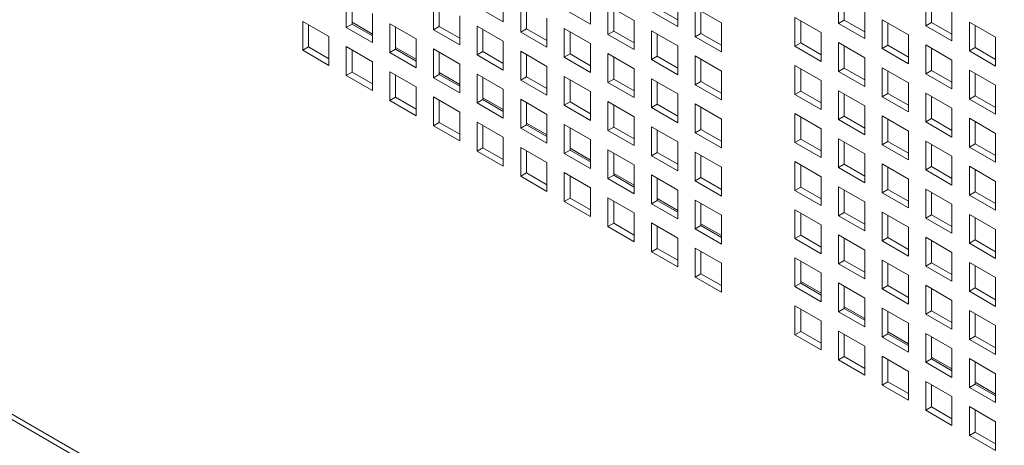
# Model space of a CAD drawing. Units: millimetres. Extents: x 160 to 5780, y 160 to 4040.
# Drawn here: x 1073 to 1149, y 409 to 442 of the extents above; entities that cross this region are included whole.
import ezdxf

# ---------------------------------------------------------------- set-up
doc = ezdxf.new("R2010")
doc.units = ezdxf.units.MM
doc.layers.add('AM Visible (Drawing)', color=7, linetype='Continuous', lineweight=5)
doc.layers.add('AM Visible Narrow (ISO)', color=7, linetype='Continuous', lineweight=5)

msp = doc.modelspace()

# ---------------------------------------------------------------- linework, layer by layer
at = {"layer": 'AM Visible (Drawing)'}
for p, q in [((916.384, 501.36), (1268.17, 298.257)), ((1110.204, 443.989), (1110.204, 441.775)), ((1098.143, 441.359), (1098.143, 443.573)), ((1098.585, 443.318), (1098.585, 441.614)), ((1104.843, 441.18), (1104.843, 443.395)), ((1111.543, 441.001), (1111.543, 443.216)), ((1116.904, 443.811), (1116.904, 441.596)), ((1123.604, 443.632), (1123.604, 441.417)), ((1135.96, 441.662), (1135.96, 443.877)), ((1136.402, 443.622), (1136.402, 441.918)), ((1142.66, 441.484), (1142.66, 443.698)), ((1143.102, 443.443), (1143.102, 441.739)), ((1105.285, 443.14), (1105.285, 441.435)), ((1110.204, 441.775), (1108.193, 442.936)), ((1111.985, 442.961), (1111.985, 441.257)), ((1116.904, 441.596), (1114.893, 442.757)), ((1118.243, 443.038), (1120.254, 441.877)), ((1118.243, 440.823), (1118.243, 443.038)), ((1118.685, 442.782), (1118.685, 441.078)), ((1123.604, 441.417), (1121.593, 442.578)), ((1122.035, 442.834), (1123.604, 441.928)), ((1124.943, 442.859), (1126.954, 441.698)), ((1124.943, 440.644), (1124.943, 442.859)), ((1125.385, 442.604), (1125.385, 440.899)), ((1137.971, 442.716), (1137.971, 440.501)), ((1144.671, 442.538), (1144.671, 440.323)), ((1094.794, 441.818), (1096.804, 440.657)), ((1094.794, 439.603), (1094.794, 441.818)), ((1100.154, 440.846), (1098.585, 441.752)), ((1100.154, 442.413), (1100.154, 440.198)), ((1106.854, 442.234), (1106.854, 440.019)), ((1113.554, 442.055), (1113.554, 439.841)), ((1120.254, 441.877), (1120.254, 439.662)), ((1132.61, 442.122), (1134.621, 440.961)), ((1132.61, 439.907), (1132.61, 442.122)), ((1133.052, 441.866), (1133.052, 440.162)), ((1135.96, 441.662), (1136.402, 441.918)), ((1136.402, 441.918), (1137.971, 441.012)), ((1139.31, 441.943), (1141.321, 440.782)), ((1139.31, 439.728), (1139.31, 441.943)), ((1142.66, 441.484), (1143.102, 441.739)), ((1143.102, 441.739), (1144.671, 440.833)), ((1146.01, 441.764), (1148.021, 440.603)), ((1146.01, 439.55), (1146.01, 441.764)), ((1095.235, 441.563), (1095.235, 439.858)), ((1098.143, 441.359), (1098.585, 441.614)), ((1100.154, 440.198), (1098.143, 441.359)), ((1098.585, 441.614), (1100.154, 440.708)), ((1101.493, 441.639), (1103.504, 440.478)), ((1101.493, 439.425), (1101.493, 441.639)), ((1101.935, 441.384), (1101.935, 439.68)), ((1104.843, 441.18), (1105.285, 441.435)), ((1106.854, 440.019), (1104.843, 441.18)), ((1105.285, 441.435), (1106.854, 440.529)), ((1108.193, 441.461), (1110.204, 440.3)), ((1108.193, 439.246), (1108.193, 441.461)), ((1108.635, 441.206), (1108.635, 439.501)), ((1111.543, 441.001), (1111.985, 441.257)), ((1113.554, 439.841), (1111.543, 441.001)), ((1111.985, 441.257), (1113.554, 440.351)), ((1114.893, 441.282), (1116.904, 440.121)), ((1114.893, 439.067), (1114.893, 441.282)), ((1115.335, 441.027), (1115.335, 439.323)), ((1118.243, 440.823), (1118.685, 441.078)), ((1118.685, 441.078), (1120.254, 440.172)), ((1121.593, 441.104), (1123.604, 439.943)), ((1121.593, 438.889), (1121.593, 441.104)), ((1126.954, 441.698), (1126.954, 439.483)), ((1134.621, 440.961), (1134.621, 438.746)), ((1137.971, 440.501), (1135.96, 441.662)), ((1139.752, 441.688), (1139.752, 439.983)), ((1144.671, 440.323), (1142.66, 441.484)), ((1146.452, 441.509), (1146.452, 439.805)), ((1096.804, 440.657), (1096.804, 438.442)), ((1103.504, 440.478), (1103.504, 438.264)), ((1110.204, 440.3), (1110.204, 438.085)), ((1120.254, 439.662), (1118.243, 440.823)), ((1122.035, 440.848), (1122.035, 439.144)), ((1124.943, 440.644), (1125.385, 440.899)), ((1126.954, 439.483), (1124.943, 440.644)), ((1125.385, 440.899), (1126.954, 439.994)), ((1141.321, 440.782), (1141.321, 438.567)), ((1148.021, 440.603), (1148.021, 438.389)), ((1094.794, 439.603), (1095.235, 439.858)), ((1096.804, 438.442), (1094.794, 439.603)), ((1095.235, 439.858), (1096.804, 438.953)), ((1098.143, 439.884), (1100.154, 438.723)), ((1098.143, 437.669), (1098.143, 439.884)), ((1098.585, 439.629), (1098.585, 437.924)), ((1101.493, 439.425), (1101.935, 439.68)), ((1103.504, 438.912), (1101.935, 439.818)), ((1101.935, 439.68), (1103.504, 438.774)), ((1104.843, 439.705), (1106.854, 438.544)), ((1104.843, 437.491), (1104.843, 439.705)), ((1105.285, 439.45), (1105.285, 437.746)), ((1108.193, 439.246), (1108.635, 439.501)), ((1108.635, 439.501), (1110.204, 438.595)), ((1111.543, 439.527), (1113.554, 438.366)), ((1111.543, 437.312), (1111.543, 439.527)), ((1116.904, 440.121), (1116.904, 437.906)), ((1123.604, 439.943), (1123.604, 437.728)), ((1132.61, 439.907), (1133.052, 440.162)), ((1134.621, 438.746), (1132.61, 439.907)), ((1133.052, 440.162), (1134.621, 439.256)), ((1135.96, 440.188), (1137.971, 439.027)), ((1135.96, 437.973), (1135.96, 440.188)), ((1136.402, 439.932), (1136.402, 438.228)), ((1139.31, 439.728), (1139.752, 439.983)), ((1141.321, 438.567), (1139.31, 439.728)), ((1139.752, 439.983), (1141.321, 439.078)), ((1142.66, 440.009), (1144.671, 438.848)), ((1142.66, 437.794), (1142.66, 440.009)), ((1143.102, 439.754), (1143.102, 438.049)), ((1146.01, 439.55), (1146.452, 439.805)), ((1148.021, 438.389), (1146.01, 439.55)), ((1146.452, 439.805), (1148.021, 438.899)), ((1100.154, 438.723), (1100.154, 436.508)), ((1103.504, 438.264), (1101.493, 439.425)), ((1110.204, 438.085), (1108.193, 439.246)), ((1111.985, 439.272), (1111.985, 437.567)), ((1114.893, 439.067), (1115.335, 439.323)), ((1116.904, 437.906), (1114.893, 439.067)), ((1115.335, 439.323), (1116.904, 438.417)), ((1118.243, 439.348), (1120.254, 438.187)), ((1118.243, 437.133), (1118.243, 439.348)), ((1118.685, 439.093), (1118.685, 437.389)), ((1121.593, 438.889), (1122.035, 439.144)), ((1123.604, 437.728), (1121.593, 438.889)), ((1122.035, 439.144), (1123.604, 438.238)), ((1124.943, 439.169), (1126.954, 438.009)), ((1124.943, 436.955), (1124.943, 439.169)), ((1125.385, 438.914), (1125.385, 437.21)), ((1137.971, 439.027), (1137.971, 436.812)), ((1144.671, 438.848), (1144.671, 436.633)), ((1098.143, 437.669), (1098.585, 437.924)), ((1098.585, 437.924), (1100.154, 437.019)), ((1101.493, 437.95), (1103.504, 436.789)), ((1101.493, 435.735), (1101.493, 437.95)), ((1106.854, 438.544), (1106.854, 436.33)), ((1113.554, 438.366), (1113.554, 436.151)), ((1120.254, 438.187), (1120.254, 435.972)), ((1126.954, 438.009), (1126.954, 435.794)), ((1132.61, 438.432), (1134.621, 437.271)), ((1132.61, 436.217), (1132.61, 438.432)), ((1133.052, 438.177), (1133.052, 436.472)), ((1135.96, 437.973), (1136.402, 438.228)), ((1137.971, 436.812), (1135.96, 437.973)), ((1136.402, 438.228), (1137.971, 437.322)), ((1139.31, 438.253), (1141.321, 437.093)), ((1139.31, 436.039), (1139.31, 438.253)), ((1139.752, 437.998), (1139.752, 436.294)), ((1142.66, 437.794), (1143.102, 438.049)), ((1143.102, 438.049), (1144.671, 437.144)), ((1146.01, 438.075), (1148.021, 436.914)), ((1146.01, 435.86), (1146.01, 438.075)), ((1100.154, 436.508), (1098.143, 437.669)), ((1101.935, 437.695), (1101.935, 435.99)), ((1104.843, 437.491), (1105.285, 437.746)), ((1106.854, 436.33), (1104.843, 437.491)), ((1106.854, 436.978), (1105.285, 437.884)), ((1105.285, 437.746), (1106.854, 436.84)), ((1108.193, 437.771), (1110.204, 436.61)), ((1108.193, 435.556), (1108.193, 437.771)), ((1108.635, 437.516), (1108.635, 435.812)), ((1111.543, 437.312), (1111.985, 437.567)), ((1113.554, 436.151), (1111.543, 437.312)), ((1111.985, 437.567), (1113.554, 436.661)), ((1114.893, 437.593), (1116.904, 436.432)), ((1114.893, 435.378), (1114.893, 437.593)), ((1115.335, 437.337), (1115.335, 435.633)), ((1118.243, 437.133), (1118.685, 437.389)), ((1118.685, 437.389), (1120.254, 436.483)), ((1121.593, 437.414), (1123.604, 436.253)), ((1121.593, 435.199), (1121.593, 437.414)), ((1124.943, 436.955), (1125.385, 437.21)), ((1125.385, 437.21), (1126.954, 436.304)), ((1134.621, 437.271), (1134.621, 435.056)), ((1144.671, 436.633), (1142.66, 437.794)), ((1146.452, 437.82), (1146.452, 436.115)), ((1103.504, 436.789), (1103.504, 434.574)), ((1110.204, 436.61), (1110.204, 434.396)), ((1116.904, 436.432), (1116.904, 434.217)), ((1120.254, 435.972), (1118.243, 437.133)), ((1122.035, 437.159), (1122.035, 435.454)), ((1126.954, 435.794), (1124.943, 436.955)), ((1132.61, 436.217), (1133.052, 436.472)), ((1133.052, 436.472), (1134.621, 435.567)), ((1135.96, 436.498), (1137.971, 435.337)), ((1135.96, 434.283), (1135.96, 436.498)), ((1141.321, 437.093), (1141.321, 434.878)), ((1148.021, 436.914), (1148.021, 434.699)), ((1101.493, 435.735), (1101.935, 435.99)), ((1103.504, 434.574), (1101.493, 435.735)), ((1101.935, 435.99), (1103.504, 435.084)), ((1104.843, 436.016), (1106.854, 434.855)), ((1104.843, 433.801), (1104.843, 436.016)), ((1105.285, 435.761), (1105.285, 434.056)), ((1108.193, 435.556), (1108.635, 435.812)), ((1110.204, 435.044), (1108.635, 435.949)), ((1108.635, 435.812), (1110.204, 434.906)), ((1111.543, 435.837), (1113.554, 434.676)), ((1111.543, 433.622), (1111.543, 435.837)), ((1118.243, 435.659), (1120.254, 434.498)), ((1118.243, 433.444), (1118.243, 435.659)), ((1123.604, 436.253), (1123.604, 434.038)), ((1134.621, 435.056), (1132.61, 436.217)), ((1136.402, 436.243), (1136.402, 434.538)), ((1139.31, 436.039), (1139.752, 436.294)), ((1141.321, 434.878), (1139.31, 436.039)), ((1139.752, 436.294), (1141.321, 435.388)), ((1142.66, 436.319), (1144.671, 435.158)), ((1142.66, 434.105), (1142.66, 436.319)), ((1143.102, 436.064), (1143.102, 434.36)), ((1146.01, 435.86), (1146.452, 436.115)), ((1148.021, 434.699), (1146.01, 435.86)), ((1146.452, 436.115), (1148.021, 435.209)), ((1110.204, 434.396), (1108.193, 435.556)), ((1111.985, 435.582), (1111.985, 433.878)), ((1114.893, 435.378), (1115.335, 435.633)), ((1116.904, 434.217), (1114.893, 435.378)), ((1115.335, 435.633), (1116.904, 434.727)), ((1118.685, 435.403), (1118.685, 433.699)), ((1121.593, 435.199), (1122.035, 435.454)), ((1123.604, 434.038), (1121.593, 435.199)), ((1122.035, 435.454), (1123.604, 434.549)), ((1124.943, 435.48), (1126.954, 434.319)), ((1124.943, 433.265), (1124.943, 435.48)), ((1125.385, 435.225), (1125.385, 433.52)), ((1137.971, 435.337), (1137.971, 433.122)), ((1144.671, 435.158), (1144.671, 432.944)), ((1106.854, 434.855), (1106.854, 432.64)), ((1113.554, 434.676), (1113.554, 432.461)), ((1120.254, 434.498), (1120.254, 432.283)), ((1126.954, 434.319), (1126.954, 432.104)), ((1132.61, 434.743), (1134.621, 433.582)), ((1132.61, 432.528), (1132.61, 434.743)), ((1133.052, 434.487), (1133.052, 432.783)), ((1135.96, 434.283), (1136.402, 434.538)), ((1137.971, 433.122), (1135.96, 434.283)), ((1136.402, 434.538), (1137.971, 433.633)), ((1139.31, 434.564), (1141.321, 433.403)), ((1139.31, 432.349), (1139.31, 434.564)), ((1139.752, 434.309), (1139.752, 432.604)), ((1142.66, 434.105), (1143.102, 434.36)), ((1143.102, 434.36), (1144.671, 433.454)), ((1146.01, 434.385), (1148.021, 433.224)), ((1146.01, 432.171), (1146.01, 434.385)), ((1104.843, 433.801), (1105.285, 434.056)), ((1106.854, 432.64), (1104.843, 433.801)), ((1105.285, 434.056), (1106.854, 433.15)), ((1108.193, 434.082), (1110.204, 432.921)), ((1108.193, 431.867), (1108.193, 434.082)), ((1108.635, 433.827), (1108.635, 432.122)), ((1111.543, 433.622), (1111.985, 433.878)), ((1113.554, 432.461), (1111.543, 433.622)), ((1113.554, 433.11), (1111.985, 434.015)), ((1111.985, 433.878), (1113.554, 432.972)), ((1114.893, 433.903), (1116.904, 432.742)), ((1114.893, 431.688), (1114.893, 433.903)), ((1115.335, 433.648), (1115.335, 431.943)), ((1118.243, 433.444), (1118.685, 433.699)), ((1120.254, 432.283), (1118.243, 433.444)), ((1118.685, 433.699), (1120.254, 432.793)), ((1121.593, 433.724), (1123.604, 432.564)), ((1121.593, 431.51), (1121.593, 433.724)), ((1122.035, 433.469), (1122.035, 431.765)), ((1124.943, 433.265), (1125.385, 433.52)), ((1125.385, 433.52), (1126.954, 432.615)), ((1134.621, 433.582), (1134.621, 431.367)), ((1141.321, 433.403), (1141.321, 431.188)), ((1144.671, 432.944), (1142.66, 434.105)), ((1146.452, 434.13), (1146.452, 432.426)), ((1110.204, 432.921), (1110.204, 430.706)), ((1116.904, 432.742), (1116.904, 430.527)), ((1126.954, 432.104), (1124.943, 433.265)), ((1132.61, 432.528), (1133.052, 432.783)), ((1133.052, 432.783), (1134.621, 431.877)), ((1135.96, 432.808), (1137.971, 431.648)), ((1135.96, 430.594), (1135.96, 432.808)), ((1142.66, 432.63), (1144.671, 431.469)), ((1142.66, 430.415), (1142.66, 432.63)), ((1148.021, 433.224), (1148.021, 431.01)), ((1108.193, 431.867), (1108.635, 432.122)), ((1108.635, 432.122), (1110.204, 431.216)), ((1111.543, 432.148), (1113.554, 430.987)), ((1111.543, 429.933), (1111.543, 432.148)), ((1111.985, 431.892), (1111.985, 430.188)), ((1114.893, 431.688), (1115.335, 431.943)), ((1116.904, 431.175), (1115.335, 432.081)), ((1115.335, 431.943), (1116.904, 431.038)), ((1118.243, 431.969), (1120.254, 430.808)), ((1118.243, 429.754), (1118.243, 431.969)), ((1123.604, 432.564), (1123.604, 430.349)), ((1134.621, 431.367), (1132.61, 432.528)), ((1136.402, 432.553), (1136.402, 430.849)), ((1139.31, 432.349), (1139.752, 432.604)), ((1141.321, 431.188), (1139.31, 432.349)), ((1139.752, 432.604), (1141.321, 431.699)), ((1143.102, 432.375), (1143.102, 430.67)), ((1146.01, 432.171), (1146.452, 432.426)), ((1148.021, 431.01), (1146.01, 432.171)), ((1146.452, 432.426), (1148.021, 431.52)), ((1110.204, 430.706), (1108.193, 431.867)), ((1116.904, 430.527), (1114.893, 431.688)), ((1118.685, 431.714), (1118.685, 430.009)), ((1121.593, 431.51), (1122.035, 431.765)), ((1123.604, 430.349), (1121.593, 431.51)), ((1122.035, 431.765), (1123.604, 430.859)), ((1124.943, 431.79), (1126.954, 430.629)), ((1124.943, 429.576), (1124.943, 431.79)), ((1125.385, 431.535), (1125.385, 429.831)), ((1137.971, 431.648), (1137.971, 429.433)), ((1144.671, 431.469), (1144.671, 429.254)), ((1113.554, 430.987), (1113.554, 428.772)), ((1120.254, 430.808), (1120.254, 428.593)), ((1126.954, 430.629), (1126.954, 428.415)), ((1132.61, 431.053), (1134.621, 429.892)), ((1132.61, 428.838), (1132.61, 431.053)), ((1133.052, 430.798), (1133.052, 429.093)), ((1135.96, 430.594), (1136.402, 430.849)), ((1137.971, 429.433), (1135.96, 430.594)), ((1136.402, 430.849), (1137.971, 429.943)), ((1139.31, 430.874), (1141.321, 429.713)), ((1139.31, 428.66), (1139.31, 430.874)), ((1139.752, 430.619), (1139.752, 428.915)), ((1142.66, 430.415), (1143.102, 430.67)), ((1144.671, 429.254), (1142.66, 430.415)), ((1143.102, 430.67), (1144.671, 429.764)), ((1146.01, 430.696), (1148.021, 429.535)), ((1146.01, 428.481), (1146.01, 430.696)), ((1146.452, 430.441), (1146.452, 428.736)), ((1111.543, 429.933), (1111.985, 430.188)), ((1113.554, 428.772), (1111.543, 429.933)), ((1111.985, 430.188), (1113.554, 429.282)), ((1114.893, 430.214), (1116.904, 429.053)), ((1114.893, 427.999), (1114.893, 430.214)), ((1115.335, 429.958), (1115.335, 428.254)), ((1118.243, 429.754), (1118.685, 430.009)), ((1120.254, 428.593), (1118.243, 429.754)), ((1120.254, 429.241), (1118.685, 430.147)), ((1118.685, 430.009), (1120.254, 429.104)), ((1121.593, 430.035), (1123.604, 428.874)), ((1121.593, 427.82), (1121.593, 430.035)), ((1122.035, 429.78), (1122.035, 428.075)), ((1124.943, 429.576), (1125.385, 429.831)), ((1125.385, 429.831), (1126.954, 428.925)), ((1134.621, 429.892), (1134.621, 427.677)), ((1141.321, 429.713), (1141.321, 427.499)), ((1116.904, 429.053), (1116.904, 426.838)), ((1123.604, 428.874), (1123.604, 426.659)), ((1126.954, 428.415), (1124.943, 429.576)), ((1132.61, 428.838), (1133.052, 429.093)), ((1133.052, 429.093), (1134.621, 428.188)), ((1135.96, 429.119), (1137.971, 427.958)), ((1135.96, 426.904), (1135.96, 429.119)), ((1136.402, 428.864), (1136.402, 427.159)), ((1139.31, 428.66), (1139.752, 428.915)), ((1139.752, 428.915), (1141.321, 428.009)), ((1142.66, 428.94), (1144.671, 427.779)), ((1142.66, 426.726), (1142.66, 428.94)), ((1148.021, 429.535), (1148.021, 427.32)), ((1114.893, 427.999), (1115.335, 428.254)), ((1115.335, 428.254), (1116.904, 427.348)), ((1118.243, 428.279), (1120.254, 427.119)), ((1118.243, 426.065), (1118.243, 428.279)), ((1123.604, 427.307), (1122.035, 428.213)), ((1124.943, 428.101), (1126.954, 426.94)), ((1124.943, 425.886), (1124.943, 428.101)), ((1134.621, 427.677), (1132.61, 428.838)), ((1141.321, 427.499), (1139.31, 428.66)), ((1143.102, 428.685), (1143.102, 426.981)), ((1146.01, 428.481), (1146.452, 428.736)), ((1148.021, 427.32), (1146.01, 428.481)), ((1146.452, 428.736), (1148.021, 427.83)), ((1116.904, 426.838), (1114.893, 427.999)), ((1118.685, 428.024), (1118.685, 426.32)), ((1121.593, 427.82), (1122.035, 428.075)), ((1123.604, 426.659), (1121.593, 427.82)), ((1122.035, 428.075), (1123.604, 427.17)), ((1125.385, 427.846), (1125.385, 426.141)), ((1132.61, 427.363), (1134.621, 426.202)), ((1132.61, 425.149), (1132.61, 427.363)), ((1137.971, 427.958), (1137.971, 425.743)), ((1144.671, 427.779), (1144.671, 425.565)), ((1120.254, 427.119), (1120.254, 424.904)), ((1126.954, 426.94), (1126.954, 424.725)), ((1133.052, 427.108), (1133.052, 425.404)), ((1135.96, 426.904), (1136.402, 427.159)), ((1137.971, 425.743), (1135.96, 426.904)), ((1136.402, 427.159), (1137.971, 426.254)), ((1139.31, 427.185), (1141.321, 426.024)), ((1139.31, 424.97), (1139.31, 427.185)), ((1139.752, 426.93), (1139.752, 425.225)), ((1142.66, 426.726), (1143.102, 426.981)), ((1144.671, 425.565), (1142.66, 426.726)), ((1143.102, 426.981), (1144.671, 426.075)), ((1146.01, 427.006), (1148.021, 425.845)), ((1146.01, 424.791), (1146.01, 427.006)), ((1146.452, 426.751), (1146.452, 425.047)), ((1118.243, 426.065), (1118.685, 426.32)), ((1120.254, 424.904), (1118.243, 426.065)), ((1118.685, 426.32), (1120.254, 425.414)), ((1121.593, 426.345), (1123.604, 425.184)), ((1121.593, 424.131), (1121.593, 426.345)), ((1122.035, 426.09), (1122.035, 424.386)), ((1124.943, 425.886), (1125.385, 426.141)), ((1126.954, 424.725), (1124.943, 425.886)), ((1126.954, 425.373), (1125.385, 426.279)), ((1125.385, 426.141), (1126.954, 425.235)), ((1134.621, 426.202), (1134.621, 423.988)), ((1141.321, 426.024), (1141.321, 423.809)), ((1148.021, 425.845), (1148.021, 423.631)), ((1123.604, 425.184), (1123.604, 422.97)), ((1132.61, 425.149), (1133.052, 425.404)), ((1134.621, 423.988), (1132.61, 425.149)), ((1133.052, 425.404), (1134.621, 424.498)), ((1135.96, 425.429), (1137.971, 424.268)), ((1135.96, 423.215), (1135.96, 425.429)), ((1136.402, 425.174), (1136.402, 423.47)), ((1139.31, 424.97), (1139.752, 425.225)), ((1139.752, 425.225), (1141.321, 424.319)), ((1142.66, 425.251), (1144.671, 424.09)), ((1142.66, 423.036), (1142.66, 425.251)), ((1121.593, 424.131), (1122.035, 424.386)), ((1122.035, 424.386), (1123.604, 423.48)), ((1124.943, 424.411), (1126.954, 423.25)), ((1124.943, 422.197), (1124.943, 424.411)), ((1141.321, 423.809), (1139.31, 424.97)), ((1143.102, 424.996), (1143.102, 423.291)), ((1146.01, 424.791), (1146.452, 425.047)), ((1148.021, 423.631), (1146.01, 424.791)), ((1146.452, 425.047), (1148.021, 424.141)), ((1123.604, 422.97), (1121.593, 424.131)), ((1125.385, 424.156), (1125.385, 422.452)), ((1132.61, 423.674), (1134.621, 422.513)), ((1132.61, 421.459), (1132.61, 423.674)), ((1137.971, 424.268), (1137.971, 422.054)), ((1144.671, 424.09), (1144.671, 421.875)), ((1126.954, 423.25), (1126.954, 421.036)), ((1133.052, 423.419), (1133.052, 421.714)), ((1135.96, 423.215), (1136.402, 423.47)), ((1137.971, 422.054), (1135.96, 423.215)), ((1136.402, 423.47), (1137.971, 422.564)), ((1139.31, 423.495), (1141.321, 422.334)), ((1139.31, 421.281), (1139.31, 423.495)), ((1139.752, 423.24), (1139.752, 421.536)), ((1142.66, 423.036), (1143.102, 423.291)), ((1144.671, 421.875), (1142.66, 423.036)), ((1143.102, 423.291), (1144.671, 422.385)), ((1146.01, 423.317), (1148.021, 422.156)), ((1146.01, 421.102), (1146.01, 423.317)), ((1146.452, 423.062), (1146.452, 421.357)), ((1124.943, 422.197), (1125.385, 422.452)), ((1126.954, 421.036), (1124.943, 422.197)), ((1125.385, 422.452), (1126.954, 421.546)), ((1134.621, 422.513), (1134.621, 420.298)), ((1141.321, 422.334), (1141.321, 420.12)), ((1148.021, 422.156), (1148.021, 419.941)), ((1132.61, 421.459), (1133.052, 421.714)), ((1134.621, 420.298), (1132.61, 421.459)), ((1134.621, 420.946), (1133.052, 421.852)), ((1133.052, 421.714), (1134.621, 420.809)), ((1135.96, 421.74), (1137.971, 420.579)), ((1135.96, 419.525), (1135.96, 421.74)), ((1136.402, 421.485), (1136.402, 419.78)), ((1139.31, 421.281), (1139.752, 421.536)), ((1139.752, 421.536), (1141.321, 420.63)), ((1142.66, 421.561), (1144.671, 420.4)), ((1142.66, 419.346), (1142.66, 421.561)), ((1143.102, 421.306), (1143.102, 419.602)), ((1146.01, 421.102), (1146.452, 421.357)), ((1146.452, 421.357), (1148.021, 420.451)), ((1137.971, 420.579), (1137.971, 418.364)), ((1141.321, 420.12), (1139.31, 421.281)), ((1148.021, 419.941), (1146.01, 421.102)), ((1132.61, 419.984), (1134.621, 418.823)), ((1132.61, 417.77), (1132.61, 419.984)), ((1135.96, 419.525), (1136.402, 419.78)), ((1137.971, 419.012), (1136.402, 419.918)), ((1136.402, 419.78), (1137.971, 418.874)), ((1139.31, 419.806), (1141.321, 418.645)), ((1139.31, 417.591), (1139.31, 419.806)), ((1144.671, 420.4), (1144.671, 418.186)), ((1133.052, 419.729), (1133.052, 418.025)), ((1137.971, 418.364), (1135.96, 419.525)), ((1139.752, 419.551), (1139.752, 417.846)), ((1142.66, 419.346), (1143.102, 419.602)), ((1144.671, 418.186), (1142.66, 419.346)), ((1143.102, 419.602), (1144.671, 418.696)), ((1146.01, 419.627), (1148.021, 418.466)), ((1146.01, 417.412), (1146.01, 419.627)), ((1146.452, 419.372), (1146.452, 417.668)), ((1134.621, 418.823), (1134.621, 416.609)), ((1141.321, 418.645), (1141.321, 416.43)), ((1148.021, 418.466), (1148.021, 416.251)), ((1132.61, 417.77), (1133.052, 418.025)), ((1134.621, 416.609), (1132.61, 417.77)), ((1133.052, 418.025), (1134.621, 417.119)), ((1135.96, 418.05), (1137.971, 416.889)), ((1135.96, 415.836), (1135.96, 418.05)), ((1136.402, 417.795), (1136.402, 416.091)), ((1139.31, 417.591), (1139.752, 417.846)), ((1141.321, 416.43), (1139.31, 417.591)), ((1141.321, 417.078), (1139.752, 417.984)), ((1139.752, 417.846), (1141.321, 416.94)), ((1142.66, 417.872), (1144.671, 416.711)), ((1142.66, 415.657), (1142.66, 417.872)), ((1143.102, 417.617), (1143.102, 415.912)), ((1146.01, 417.412), (1146.452, 417.668)), ((1146.452, 417.668), (1148.021, 416.762)), ((1137.971, 416.889), (1137.971, 414.675)), ((1148.021, 416.251), (1146.01, 417.412)), ((1135.96, 415.836), (1136.402, 416.091)), ((1136.402, 416.091), (1137.971, 415.185)), ((1139.31, 416.116), (1141.321, 414.955)), ((1139.31, 413.901), (1139.31, 416.116)), ((1144.671, 415.144), (1143.102, 416.05)), ((1144.671, 416.711), (1144.671, 414.496)), ((1137.971, 414.675), (1135.96, 415.836)), ((1139.752, 415.861), (1139.752, 414.157)), ((1142.66, 415.657), (1143.102, 415.912)), ((1144.671, 414.496), (1142.66, 415.657)), ((1143.102, 415.912), (1144.671, 415.006)), ((1146.01, 415.938), (1148.021, 414.777)), ((1146.01, 413.723), (1146.01, 415.938)), ((1146.452, 415.682), (1146.452, 413.978)), ((1141.321, 414.955), (1141.321, 412.741)), ((1148.021, 414.777), (1148.021, 412.562)), ((1139.31, 413.901), (1139.752, 414.157)), ((1141.321, 412.741), (1139.31, 413.901)), ((1139.752, 414.157), (1141.321, 413.251)), ((1142.66, 414.182), (1144.671, 413.021)), ((1142.66, 411.967), (1142.66, 414.182)), ((1143.102, 413.927), (1143.102, 412.223)), ((1146.01, 413.723), (1146.452, 413.978)), ((1148.021, 412.562), (1146.01, 413.723)), ((1148.021, 413.21), (1146.452, 414.116)), ((1146.452, 413.978), (1148.021, 413.072)), ((1144.671, 413.021), (1144.671, 410.806)), ((1142.66, 411.967), (1143.102, 412.223)), ((1143.102, 412.223), (1144.671, 411.317)), ((1146.01, 412.248), (1148.021, 411.087)), ((1146.01, 410.033), (1146.01, 412.248)), ((1144.671, 410.806), (1142.66, 411.967)), ((1146.452, 411.993), (1146.452, 410.288)), ((1148.021, 411.087), (1148.021, 408.872)), ((1146.01, 410.033), (1146.452, 410.288)), ((1148.021, 408.872), (1146.01, 410.033)), ((1146.452, 410.288), (1148.021, 409.383))]:
    msp.add_line(p, q, dxfattribs=at)
at = {"layer": 'AM Visible Narrow (ISO)'}
msp.add_line((916.125, 501.933), (1267.911, 298.829), dxfattribs=at)

doc.saveas('drawing.dxf')
